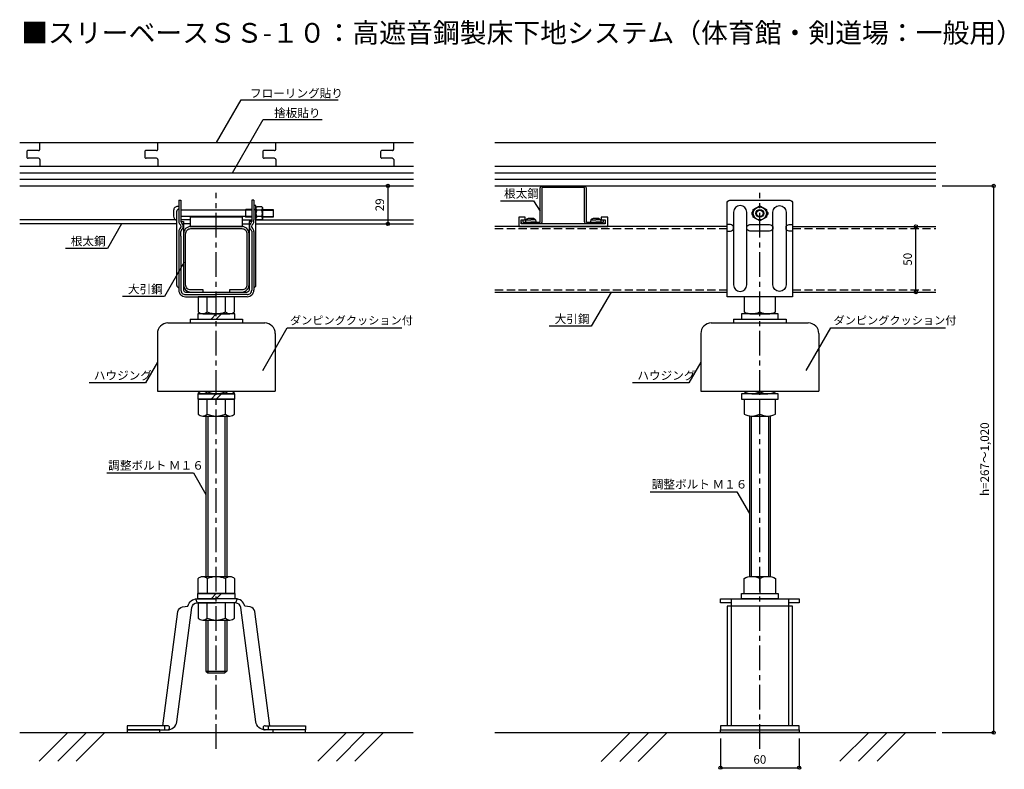
# Model space of a CAD drawing. Extents: x 3606 to 4357, y -340 to 232.
import ezdxf

# ---------------------------------------------------------------- set-up
doc = ezdxf.new("R2010")
doc.units = 0
doc.header["$LTSCALE"] = 3
doc.header["$MEASUREMENT"] = 0
doc.linetypes.add('CENTER1', pattern=[10, 6.25, -1.25, 1.25, -1.25])
doc.linetypes.add('PLINE2', pattern=[3, 2.1, -0.9])
doc.layers.get('0').update_dxf_attribs({"linetype": 'CONTINUOUS'})
doc.layers.get('Defpoints').update_dxf_attribs({"linetype": 'CONTINUOUS'})
for name, color, linetype in [('中心線', 7, 'CONTINUOUS'), ('寸法', 7, 'CONTINUOUS'), ('文字-記号', 7, 'CONTINUOUS'), ('躯体と製品', 7, 'CONTINUOUS')]:
    doc.layers.add(name, color=color, linetype=linetype)
doc.styles.add('ACAD', font='romans.shx', dxfattribs={"bigfont": 'extfont.shx'})
doc.styles.get("Standard").update_dxf_attribs({"font": 'txt', "bigfont": 'bigfont.shx'})
doc.dimstyles.new('AutoCAD', dxfattribs={"dimtxt": 6.5, "dimasz": 5, "dimexe": 0, "dimexo": 0, "dimgap": 3, "dimtad": 1, "dimtoh": 1, "dimdec": 0, "dimzin": 0, "dimdsep": 46, "dimtxsty": 'ACAD', "dimblk": 'SMALL', "dimcen": 0.09, "dimclrd": 4, "dimclre": 4, "dimclrt": 3, "dimadec": 0, "dimazin": 0, "dimtfac": 1, "dimtdec": 0, "dimtix": 1, "dimtofl": 0, "dimtmove": 0, "dimatfit": 0, "dimldrblk": 'NONE', "dimfxl": 0, "dimtolj": 1, "dimtzin": 0, "dimarcsym": 0})

# ---------------------------------------------------------------- blocks, each defined once
blk = doc.blocks.new('_Small')
at = {"color": 0, "linetype": 'ByBlock', "lineweight": -2}
blk.add_circle((0, 0), 0.25, dxfattribs=at)
blk = doc.blocks.new('*D1')
at = {"layer": 'Defpoints', "color": 0, "linetype": 'Continuous', "transparency": 16777216}
for p in [(4289.39, 74.01), (4289.39, 74.01), (4289.39, 24.01)]:
    blk.add_point(p, dxfattribs=at)
at = {"layer": '寸法', "color": 4, "linetype": 'Continuous', "lineweight": -2, "transparency": 16777216}
blk.add_line((4289.39, 24.01), (4289.39, 74.01), dxfattribs=at)
at = {"layer": '寸法', "color": 4, "linetype": 'Continuous', "lineweight": -2, "transparency": 16777216, "xscale": 5, "yscale": 5, "zscale": 5}
for p, rotation in [((4289.39, 74.01), 90), ((4289.39, 24.01), 270)]:
    blk.add_blockref('_Small', p, dxfattribs=dict(at, rotation=rotation))
at = {"layer": '寸法', "color": 3, "linetype": 'Continuous', "transparency": 16777216, "insert": (4283.14, 49.01), "char_height": 6.5, "attachment_point": 5, "rotation": 90, "style": 'ACAD'}
blk.add_mtext('\\A1;50', dxfattribs=at)
blk = doc.blocks.new('_None')
blk = doc.blocks.new('*D2')
at = {"layer": 'Defpoints', "color": 0, "linetype": 'Continuous', "transparency": 16777216}
for p in [(4140.35, -316.49), (4200.35, -316.49), (4200.35, -338.81)]:
    blk.add_point(p, dxfattribs=at)
at = {"layer": '寸法', "color": 4, "linetype": 'Continuous', "lineweight": -2, "transparency": 16777216}
for p, q in [((4140.35, -316.49), (4140.35, -338.81)), ((4200.35, -316.49), (4200.35, -338.81)), ((4140.35, -338.81), (4200.35, -338.81))]:
    blk.add_line(p, q, dxfattribs=at)
at = {"layer": '寸法', "color": 4, "linetype": 'Continuous', "lineweight": -2, "transparency": 16777216, "xscale": 5, "yscale": 5, "zscale": 5, "rotation": 180}
blk.add_blockref('_Small', (4140.35, -338.81), dxfattribs=at)
at = {"layer": '寸法', "color": 4, "linetype": 'Continuous', "lineweight": -2, "transparency": 16777216, "xscale": 5, "yscale": 5, "zscale": 5}
blk.add_blockref('_Small', (4200.35, -338.81), dxfattribs=at)
at = {"layer": '寸法', "color": 3, "linetype": 'Continuous', "transparency": 16777216, "insert": (4170.35, -332.56), "char_height": 6.5, "attachment_point": 5, "style": 'ACAD'}
blk.add_mtext('\\A1;60', dxfattribs=at)
blk = doc.blocks.new('*D3')
at = {"layer": 'Defpoints', "color": 0, "linetype": 'Continuous', "transparency": 16777216}
for p in [(3886.61, 105.01), (3886.61, 76.01), (3886.61, 76.01)]:
    blk.add_point(p, dxfattribs=at)
at = {"layer": '寸法', "color": 4, "linetype": 'Continuous', "lineweight": -2, "transparency": 16777216}
blk.add_line((3886.61, 105.01), (3886.61, 76.01), dxfattribs=at)
at = {"layer": '寸法', "color": 4, "linetype": 'Continuous', "lineweight": -2, "transparency": 16777216, "xscale": 5, "yscale": 5, "zscale": 5}
for p, rotation in [((3886.61, 105.01), 90), ((3886.61, 76.01), 270)]:
    blk.add_blockref('_Small', p, dxfattribs=dict(at, rotation=rotation))
at = {"layer": '寸法', "color": 3, "linetype": 'Continuous', "transparency": 16777216, "insert": (3880.36, 90.51), "char_height": 6.5, "attachment_point": 5, "rotation": 90, "style": 'ACAD'}
blk.add_mtext('\\A1;29', dxfattribs=at)
blk = doc.blocks.new('*D4')
at = {"layer": 'Defpoints', "color": 0, "linetype": 'Continuous', "transparency": 16777216}
for p in [(4309.54, 105.01), (4348.77, 105.01), (4309.54, -311.99)]:
    blk.add_point(p, dxfattribs=at)
at = {"layer": '寸法', "color": 4, "linetype": 'Continuous', "lineweight": -2, "transparency": 16777216}
for p, q in [((4309.54, 105.01), (4348.77, 105.01)), ((4348.77, -311.99), (4348.77, 105.01)), ((4309.54, -311.99), (4348.77, -311.99))]:
    blk.add_line(p, q, dxfattribs=at)
at = {"layer": '寸法', "color": 4, "linetype": 'Continuous', "lineweight": -2, "transparency": 16777216, "xscale": 5, "yscale": 5, "zscale": 5}
for p, rotation in [((4348.77, 105.01), 90), ((4348.77, -311.99), 270)]:
    blk.add_blockref('_Small', p, dxfattribs=dict(at, rotation=rotation))
at = {"layer": '寸法', "color": 3, "linetype": 'Continuous', "transparency": 16777216, "insert": (4341.91, -103.49), "char_height": 6.5, "attachment_point": 5, "rotation": 90, "style": 'ACAD'}
blk.add_mtext('\\A1;h=267～1,020', dxfattribs=at)

msp = doc.modelspace()

# ---------------------------------------------------------------- linework, layer by layer
at = {"layer": '中心線', "linetype": 'CENTER1'}
for points in [[(3755.66, -324.45), (3755.66, 99.72)], [(4170.35, -324.45), (4170.35, 99.72)]]:
    msp.add_lwpolyline(points, dxfattribs=at)
at = {"layer": '文字-記号', "color": 7, "linetype": 'Continuous'}
for points in [[(3755.84, 138.01), (3774.61, 170.52), (3848.68, 170.52)], [(3767.92, 115.01), (3791.32, 155.54), (3836.37, 155.54)], [(3972.39, 93.48), (3997.63, 93.48), (4002.85, 85.7)], [(3683.39, 76.01), (3672.54, 57.23), (3640.47, 57.23)], [(3731.19, 46.75), (3716.1, 20.61), (3684.02, 20.61)], [(4056.81, 24.01), (4041.72, -2.13), (4009.64, -2.13)], [(3791.04, -35.73), (3809.81, -3.22), (3897.27, -3.22)], [(4205.74, -35.73), (4224.5, -3.22), (4311.96, -3.22)], [(3710.66, -29.59), (3701.61, -45.26), (3658.63, -45.26)], [(4125.35, -29.59), (4116.3, -45.26), (4073.32, -45.26)], [(3672.07, -114.01), (3738.19, -114.01), (3747.66, -130.41)], [(4086.76, -128.41), (4152.88, -128.41), (4162.35, -144.81)]]:
    msp.add_lwpolyline(points, dxfattribs=at)
at = {"layer": '躯体と製品', "color": 4, "linetype": 'Continuous'}
for points in [[(3605.64, 138.01), (3906.05, 138.01)], [(3968.28, 138.01), (4304.54, 138.01)], [(3605.64, 120.01), (3906.05, 120.01)], [(3968.28, 120.01), (4304.54, 120.01)], [(3605.64, 105.01), (3906.05, 105.01)], [(3968.28, 105.01), (4304.54, 105.01)], [(3727.06, 94.01), (3727.06, 79.18)], [(3727.06, 94.01), (3728.66, 94.01)], [(3728.66, 94.01), (3728.66, 77.72)], [(3784.26, 94.01), (3782.66, 94.01)], [(3782.66, 94.01), (3782.66, 77.72)], [(3784.26, 94.01), (3784.26, 79.18)], [(4164.35, 84.76), (4164.35, 83.26)], [(4165.25, 85.26), (4164.85, 85.26)], [(4164.85, 82.76), (4165.25, 82.76)], [(4175.45, 85.26), (4175.85, 85.26)], [(4175.85, 82.76), (4175.45, 82.76)], [(4176.35, 84.76), (4176.35, 83.26)], [(3725.46, 76.01), (3605.64, 76.01)], [(3727.06, 79.18), (3727.06, 77.76)], [(3728.66, 77.72), (3730.66, 77.72), (3730.66, 25.41)], [(3735.66, 76.01), (3730.66, 76.01)], [(3775.66, 76.01), (3780.66, 76.01)], [(3784.26, 77.75), (3784.26, 79.18)], [(3785.86, 76.01), (3906.05, 76.01)], [(3986.35, 74.01), (4054.35, 74.01), (4054.35, 81.01), (4049.35, 81.01), (4049.35, 79.01), (4052.35, 79.01), (4052.35, 76.01), (3988.35, 76.01), (3988.35, 79.01), (3991.35, 79.01), (3991.35, 81.01), (3986.35, 81.01), (3986.35, 74.01)], [(3991.78, 79.01), (3991.55, 77.86)], [(3991.55, 77.86), (3991.55, 77.41)], [(3991.75, 77.21), (3995.55, 77.21)], [(3991.78, 79.01), (3995.55, 79.01)], [(3999.31, 79.01), (3995.55, 79.01)], [(3999.35, 77.21), (3995.55, 77.21)], [(3999.31, 79.01), (3999.55, 77.86)], [(3999.55, 77.86), (3999.55, 77.41)], [(4041.38, 79.01), (4041.15, 77.86)], [(4041.15, 77.86), (4041.15, 77.41)], [(4041.35, 77.21), (4045.15, 77.21)], [(4041.38, 79.01), (4045.15, 79.01)], [(4048.91, 79.01), (4045.15, 79.01)], [(4048.95, 77.21), (4045.15, 77.21)], [(4048.91, 79.01), (4049.15, 77.86)], [(4049.15, 77.86), (4049.15, 77.41)], [(3727.06, 70.24), (3727.06, 25.41)], [(3728.66, 66.51), (3728.66, 70.28)], [(3782.66, 70.42), (3782.66, 25.41)], [(3784.25, 70.24), (3784.26, 69.09)], [(3784.26, 69.09), (3784.26, 25.41)], [(4145.35, 74.01), (3968.28, 74.01)], [(4195.35, 74.01), (4304.54, 74.01)], [(3728.66, 66.51), (3728.66, 25.41)], [(3732.06, 24.01), (3755.66, 24.01), (3779.26, 24.01)], [(3968.28, 24.01), (4145.35, 24.01)], [(4195.35, 24.01), (4304.54, 24.01)], [(3732.06, 22.01), (3755.66, 22.01)], [(3732.06, 20.41), (3755.66, 20.41)], [(3748.73, 8.91), (3748.73, 20.41)], [(3779.26, 22.01), (3755.66, 22.01)], [(3779.26, 20.41), (3755.66, 20.41)], [(3762.58, 8.91), (3762.58, 20.41)], [(4170.35, 8.91), (4170.35, 20.41)], [(3718.66, 0.41), (3792.65, 0.41)], [(3735.66, 3.41), (3735.66, 0.41)], [(3735.66, 3.41), (3775.66, 3.41)], [(3745.26, 7.41), (3766.05, 7.41)], [(3751.66, 3.41), (3755.66, 7.41)], [(3755.66, 3.41), (3759.66, 7.41)], [(3775.66, 3.41), (3775.66, 0.41)], [(4133.35, 0.41), (4207.34, 0.41)], [(4150.35, 3.41), (4150.35, 0.41)], [(4150.35, 3.41), (4190.35, 3.41)], [(4164.35, 7.41), (4176.35, 7.41)], [(4190.35, 3.41), (4190.35, 0.41)], [(3710.66, -7.59), (3710.66, -51.59)], [(3800.66, -7.59), (3800.66, -51.59)], [(4125.35, -7.59), (4125.35, -51.59)], [(4215.35, -7.59), (4215.35, -51.59)], [(3710.66, -51.59), (3800.66, -51.59)], [(3741.8, -51.59), (3741.8, -52.09)], [(3748.73, -52.09), (3748.73, -51.59)], [(3762.58, -52.09), (3762.58, -51.59)], [(4125.35, -51.59), (4215.35, -51.59)], [(4170.35, -52.09), (4170.35, -51.59)], [(3741.66, -53.59), (3769.66, -53.59)], [(3745.26, -53.59), (3766.05, -53.59)], [(3748.73, -69.09), (3748.73, -57.59)], [(3751.66, -57.59), (3755.66, -53.59)], [(3755.66, -57.59), (3759.66, -53.59)], [(3762.58, -69.09), (3762.58, -57.59)], [(4164.35, -53.59), (4176.35, -53.59)], [(4170.35, -69.09), (4170.35, -57.59)], [(3745.26, -70.59), (3766.05, -70.59)], [(3747.66, -70.59), (3747.66, -192.99)], [(3763.66, -70.59), (3763.66, -192.99)], [(4162.35, -70.43), (4162.35, -193.14)], [(4164.35, -70.59), (4176.35, -70.59)], [(4178.35, -70.43), (4178.35, -193.14)], [(3745.26, -192.99), (3766.05, -192.99)], [(3748.73, -194.49), (3748.73, -205.99)], [(3762.58, -194.49), (3762.58, -205.99)], [(4164.35, -192.99), (4176.35, -192.99)], [(4170.35, -194.49), (4170.35, -205.99)], [(3739.7, -210.1), (3740.97, -213.19)], [(3755.66, -205.99), (3751.66, -209.99)], [(3759.66, -205.99), (3755.66, -209.99)], [(3771.61, -210.1), (3770.35, -213.19)], [(4148.55, -213.19), (4140.35, -213.19), (4140.35, -209.99), (4200.35, -209.99), (4200.35, -213.19), (4192.15, -213.19)], [(4148.55, -209.99), (4148.55, -306.79)], [(4192.15, -209.99), (4192.15, -306.79)], [(3748.73, -224.69), (3748.73, -213.19)], [(3762.58, -224.69), (3762.58, -213.19)], [(4195.35, -306.79), (4195.35, -215.58), (4145.35, -215.58), (4145.35, -306.79)], [(3745.26, -226.19), (3766.05, -226.19)], [(3747.66, -226.19), (3747.66, -265.09)], [(3763.66, -226.19), (3763.66, -265.09)], [(3747.66, -265.09), (3749.16, -266.59)], [(3749.16, -266.59), (3762.16, -266.59)], [(3763.66, -265.09), (3762.16, -266.59)], [(3716.16, -306.79), (3716.16, -309.99)], [(3795.16, -306.79), (3795.16, -309.99)], [(3605.83, -311.99), (3905.83, -311.99)], [(3968.28, -311.99), (4304.54, -311.99)]]:
    msp.add_lwpolyline(points, dxfattribs=at)
at = {"layer": '躯体と製品', "color": 3, "linetype": 'Continuous'}
for points in [[(3621.05, 133.01), (3621.05, 138.01)], [(3711.05, 133.01), (3711.05, 138.01)], [(3801.05, 133.01), (3801.05, 138.01)], [(3891.05, 133.01), (3891.05, 138.01)], [(3611.05, 131.01), (3611.05, 127.01)], [(3620.05, 132.01), (3612.05, 132.01)], [(3701.05, 131.01), (3701.05, 127.01)], [(3710.05, 132.01), (3702.05, 132.01)], [(3791.05, 131.01), (3791.05, 127.01)], [(3800.05, 132.01), (3792.05, 132.01)], [(3881.05, 131.01), (3881.05, 127.01)], [(3890.05, 132.01), (3882.05, 132.01)], [(3620.05, 126.01), (3612.05, 126.01)], [(3621.05, 125.01), (3621.05, 120.01)], [(3710.05, 126.01), (3702.05, 126.01)], [(3711.05, 125.01), (3711.05, 120.01)], [(3800.05, 126.01), (3792.05, 126.01)], [(3801.05, 125.01), (3801.05, 120.01)], [(3890.05, 126.01), (3882.05, 126.01)], [(3891.05, 125.01), (3891.05, 120.01)], [(3605.64, 115.01), (3906.05, 115.01)], [(3968.28, 115.01), (4304.54, 115.01)], [(3605.64, 110.01), (3906.05, 110.01)], [(3968.28, 110.01), (4304.54, 110.01)], [(3723.06, 86.26), (3723.06, 81.76)], [(3725.46, 29.01), (3725.46, 85.63)], [(3727.06, 89.26), (3726.06, 89.26)], [(3782.66, 86.51), (3728.66, 86.51)], [(3778.06, 87.01), (3777.56, 86.51)], [(3778.06, 81.01), (3778.06, 87.01)], [(3782.66, 87.01), (3778.06, 87.01)], [(3785.86, 90.11), (3784.26, 90.11)], [(3785.86, 85.63), (3785.86, 90.11)], [(3785.86, 88.39), (3786.46, 89.01)], [(3785.86, 79.64), (3785.86, 88.39)], [(3785.86, 88.39), (3785.86, 79.64)], [(3785.86, 29.01), (3785.86, 85.63)], [(3790.26, 89.01), (3786.46, 89.01)], [(3790.26, 86.51), (3786.46, 86.51)], [(3790.86, 88.39), (3790.26, 89.01)], [(3790.86, 79.64), (3790.86, 88.39)], [(3790.86, 88.39), (3790.86, 79.64)], [(3790.86, 87.01), (3799.06, 87.01)], [(3790.86, 86.51), (3799.06, 86.51)], [(3799.06, 87.01), (3799.06, 81.01)], [(4165.35, 86.9), (4170.35, 89.79)], [(4165.35, 81.13), (4165.35, 86.9)], [(4170.35, 89.79), (4175.35, 86.9)], [(4175.35, 86.9), (4175.35, 81.13)], [(3724.86, 79.01), (3605.64, 79.01)], [(3782.66, 81.51), (3728.66, 81.51)], [(3735.66, 79.01), (3728.66, 79.01)], [(3775.66, 79.01), (3782.66, 79.01)], [(3778.06, 81.01), (3777.56, 81.51)], [(3782.66, 81.01), (3778.06, 81.01)], [(3785.86, 79.64), (3786.46, 79.01)], [(3785.86, 79.01), (3906.05, 79.01)], [(3790.26, 81.51), (3786.46, 81.51)], [(3790.26, 79.01), (3786.46, 79.01)], [(3790.86, 79.64), (3790.26, 79.01)], [(3790.86, 81.51), (3799.06, 81.51)], [(3799.06, 81.01), (3790.86, 81.01)], [(4170.35, 78.24), (4165.35, 81.13)], [(4175.35, 81.13), (4170.35, 78.24)], [(3749.16, -70.59), (3749.16, -192.99)], [(3762.16, -70.59), (3762.16, -192.99)], [(4163.85, -70.58), (4163.85, -193)], [(4176.85, -70.58), (4176.85, -193)], [(3749.16, -226.19), (3749.16, -266.59)], [(3762.16, -226.19), (3762.16, -266.59)], [(3747.66, -265.09), (3763.66, -265.09)], [(3620.47, -333.94), (3642.42, -311.99)], [(3634.62, -333.94), (3656.57, -311.99)], [(3648.76, -333.94), (3670.71, -311.99)], [(3833.11, -333.8), (3854.93, -311.99)], [(3847.25, -333.8), (3869.07, -311.99)], [(3861.4, -333.8), (3883.21, -311.99)], [(4049.36, -334.07), (4071.45, -311.99)], [(4063.51, -334.07), (4085.59, -311.99)], [(4077.65, -334.07), (4099.74, -311.99)], [(4231.49, -333.94), (4253.44, -311.99)], [(4245.63, -333.94), (4267.58, -311.99)], [(4259.78, -333.94), (4281.73, -311.99)]]:
    msp.add_lwpolyline(points, dxfattribs=at)
for points in [[(3612.05, 132.01, 0.414214), (3611.05, 131.01)], [(3620.05, 132.01, 0.414214), (3621.05, 133.01)], [(3702.05, 132.01, 0.414214), (3701.05, 131.01)], [(3710.05, 132.01, 0.414214), (3711.05, 133.01)], [(3792.05, 132.01, 0.414214), (3791.05, 131.01)], [(3800.05, 132.01, 0.414214), (3801.05, 133.01)], [(3882.05, 132.01, 0.414214), (3881.05, 131.01)], [(3890.05, 132.01, 0.414214), (3891.05, 133.01)], [(3611.05, 127.01, 0.414214), (3612.05, 126.01)], [(3621.05, 125.01, 0.414214), (3620.05, 126.01)], [(3701.05, 127.01, 0.414214), (3702.05, 126.01)], [(3711.05, 125.01, 0.414214), (3710.05, 126.01)], [(3791.05, 127.01, 0.414214), (3792.05, 126.01)], [(3801.05, 125.01, 0.414214), (3800.05, 126.01)], [(3881.05, 127.01, 0.414214), (3882.05, 126.01)], [(3891.05, 125.01, 0.414214), (3890.05, 126.01)], [(3726.06, 89.26, 0.414214), (3723.06, 86.26)], [(3727.06, 87.23, 0.414214), (3725.46, 85.63)], [(3785.86, 85.63, 0.414214), (3784.26, 87.23)], [(3785.86, 87.76, 0.227571), (3786.46, 86.51)], [(3786.46, 86.51, 0.24), (3786.46, 81.51)], [(3790.26, 86.51, 0.227571), (3790.86, 87.76)], [(3790.26, 81.51, 0.24), (3790.26, 86.51)], [(3723.06, 81.76, 0.356414), (3725.46, 78.82)], [(3786.46, 81.51, 0.227571), (3785.86, 80.26)], [(3790.86, 80.26, 0.227571), (3790.26, 81.51)], [(4145.35, 70.51), (4147.85, 70.51, 1), (4147.85, 75.51), (4145.35, 75.51)], [(4195.35, 70.51), (4192.85, 70.51, -1), (4192.85, 75.51), (4195.35, 75.51)], [(3725.46, 29.01, 0.414214), (3727.06, 27.41)], [(3784.26, 27.41, 0.414214), (3785.86, 29.01)]]:
    msp.add_lwpolyline(points, format="xyb", dxfattribs=at)
at = {"layer": '躯体と製品', "color": 4, "linetype": 'Continuous'}
for points in [[(4036.15, 105.01, -0.414214), (4037.85, 103.31), (4037.85, 77.71, 0.414214), (4038.35, 77.21), (4050.65, 77.21, 0.414214), (4051.15, 77.71), (4051.15, 79.01), (4052.35, 79.01), (4052.35, 77.71, -0.414214), (4050.65, 76.01), (4038.35, 76.01, -0.414214), (4036.65, 77.71), (4036.65, 103.31, 0.414214), (4036.15, 103.81), (4004.55, 103.81, 0.414214), (4004.05, 103.31), (4004.05, 77.71, -0.414214), (4002.35, 76.01), (3990.05, 76.01, -0.414214), (3988.35, 77.71), (3988.35, 79.01), (3989.55, 79.01), (3989.55, 77.71, 0.414214), (3990.05, 77.21), (4002.35, 77.21, 0.414214), (4002.85, 77.71), (4002.85, 103.31, -0.414214), (4004.55, 105.01)], [(4193.15, 94.01, -0.414214), (4195.35, 91.81), (4195.35, 20.41), (4145.35, 20.41), (4145.35, 91.81, -0.414214), (4147.55, 94.01)], [(3765.66, 24.01), (3775.16, 24.01, 0.414214), (3780.66, 29.51), (3780.66, 68.51, 0.414214), (3775.16, 74.01), (3736.16, 74.01, 0.414214), (3730.66, 68.51), (3730.66, 29.51, 0.414214), (3736.16, 24.01), (3745.66, 24.01), (3745.66, 25.61), (3736.16, 25.61, -0.414214), (3732.26, 29.51), (3732.26, 68.51, -0.414214), (3736.16, 72.41), (3775.16, 72.41, -0.414214), (3779.06, 68.51), (3779.06, 29.51, -0.414214), (3775.16, 25.61), (3765.66, 25.61)]]:
    msp.add_lwpolyline(points, format="xyb", close=True, dxfattribs=at)
at = {"layer": '躯体と製品', "color": 3, "linetype": 'Continuous'}
for points in [[(4160.35, 85.01, 1), (4150.35, 85.01), (4150.35, 29.41, 1), (4160.35, 29.41)], [(4180.35, 85.01, -1), (4190.35, 85.01), (4190.35, 29.41, -1), (4180.35, 29.41)], [(4177.85, 75.51, -1), (4177.85, 70.51), (4162.85, 70.51, -1), (4162.85, 75.51)]]:
    msp.add_lwpolyline(points, format="xyb", close=True, dxfattribs=at)
at = {"layer": '躯体と製品', "color": 4, "linetype": 'Continuous'}
for points in [[(4164.85, 85.26, 0.414214), (4164.35, 84.76)], [(4164.35, 83.26, 0.414214), (4164.85, 82.76)], [(4176.35, 84.76, 0.414214), (4175.85, 85.26)], [(4175.85, 82.76, 0.414214), (4176.35, 83.26)], [(3727.06, 77.76, 0.215931), (3727.98, 75.56)], [(3728.11, 72.56, 0.538194), (3727.98, 75.56)], [(3728.66, 77.72, 0.193061), (3728.99, 76.81)], [(3729.13, 71.32, 0.50843), (3728.99, 76.81)], [(3782.66, 77.72), (3780.66, 77.72), (3780.66, 25.41, -0.414214), (3779.26, 24.01)], [(3782.32, 76.81, 0.506478), (3782.17, 71.33)], [(3782.32, 76.81, 0.193722), (3782.66, 77.72)], [(3783.33, 75.56, 0.538862), (3783.2, 72.55)], [(3783.33, 75.56, 0.21522), (3784.26, 77.75)], [(3991.55, 77.41, 0.414214), (3991.75, 77.21)], [(3995.55, 80.21, 0.214407), (3991.78, 79.01)], [(3999.31, 79.01, 0.214407), (3995.55, 80.21)], [(3999.35, 77.21, 0.414214), (3999.55, 77.41)], [(4041.15, 77.41, 0.414214), (4041.35, 77.21)], [(4045.15, 80.21, 0.214407), (4041.38, 79.01)], [(4048.91, 79.01, 0.214407), (4045.15, 80.21)], [(4048.95, 77.21, 0.414214), (4049.15, 77.41)], [(3728.11, 72.56, 0.232093), (3727.06, 70.24)], [(3729.13, 71.32, 0.232112), (3728.66, 70.28)], [(3782.66, 70.42, 0.206648), (3782.17, 71.33)], [(3784.25, 70.24, 0.231886), (3783.2, 72.55)], [(3727.06, 25.41, 0.414214), (3732.06, 20.41)], [(3728.66, 25.41, 0.414214), (3732.06, 22.01)], [(3730.66, 25.41, 0.414214), (3732.06, 24.01)], [(3779.26, 22.01, 0.414214), (3782.66, 25.41)], [(3779.26, 20.41, 0.414214), (3784.26, 25.41)], [(3741.8, 8.91, 0.433013), (3748.73, 8.91, 0.216506), (3762.58, 8.91, 0.433013), (3769.51, 8.91), (3769.51, 20.41), (3741.8, 20.41), (3741.8, 8.91)], [(4158.35, 20.41), (4158.35, 8.91, 0.25), (4170.35, 8.91, 0.25), (4182.35, 8.91), (4182.35, 20.41)], [(3718.66, 0.41, 0.414214), (3710.66, -7.59)], [(3800.66, -7.59, 0.414458), (3792.65, 0.41)], [(4133.35, 0.41, 0.414214), (4125.35, -7.59)], [(4215.35, -7.59, 0.414458), (4207.34, 0.41)], [(3741.8, -52.09, 0.433013), (3748.73, -52.09, 0.216506), (3762.58, -52.09, 0.433013), (3769.51, -52.09), (3769.51, -51.59)], [(4158.35, -51.59), (4158.35, -52.09, 0.25), (4170.35, -52.09, 0.25), (4182.35, -52.09), (4182.35, -51.59)], [(3741.8, -69.09, 0.433013), (3748.73, -69.09, 0.216506), (3762.58, -69.09, 0.433013), (3769.51, -69.09), (3769.51, -57.59), (3741.8, -57.59), (3741.8, -69.09)], [(4158.35, -57.59), (4158.35, -69.09, 0.25), (4170.35, -69.09, 0.25), (4182.35, -69.09), (4182.35, -57.59)], [(3741.8, -194.49, -0.433013), (3748.73, -194.49, -0.216506), (3762.58, -194.49, -0.433013), (3769.51, -194.49), (3769.51, -205.99), (3741.8, -205.99), (3741.8, -194.49)], [(4158.35, -205.99), (4158.35, -194.49, -0.25), (4170.35, -194.49, -0.25), (4182.35, -194.49), (4182.35, -205.99)], [(3714.79, -306.79), (3726.33, -219.57, -0.33912), (3729.77, -216.13), (3733.92, -215.58, -0.346349), (3740.97, -209.99), (3755.66, -209.99)], [(3796.52, -306.79), (3784.98, -219.57, 0.33912), (3781.54, -216.13), (3777.4, -215.58, 0.346349), (3770.35, -209.99), (3755.66, -209.99)], [(3718.35, -306.79), (3687.66, -306.79), (3687.66, -309.99), (3718.35, -309.99, 0.376202), (3725.48, -303.73), (3737, -216.66, -0.376202), (3740.97, -213.19), (3755.66, -213.19)], [(3741.8, -224.69, 0.433013), (3748.73, -224.69, 0.216506), (3762.58, -224.69, 0.433013), (3769.51, -224.69), (3769.51, -213.19), (3741.8, -213.19), (3741.8, -224.69)], [(3792.96, -306.79), (3823.66, -306.79), (3823.66, -309.99), (3792.96, -309.99, -0.376202), (3785.83, -303.73), (3774.31, -216.66, 0.376202), (3770.35, -213.19), (3755.66, -213.19)], [(3718.35, -309.99, 1), (3718.35, -306.79)], [(3792.96, -306.79, 1), (3792.96, -309.99)]]:
    msp.add_lwpolyline(points, format="xyb", dxfattribs=at)
for points in [[(3735.66, 74.01), (3775.66, 74.01), (3775.66, 81.01), (3735.66, 81.01)], [(3741.66, 3.41), (3769.66, 3.41), (3769.66, 7.41), (3741.66, 7.41)], [(4156.35, 3.41), (4184.35, 3.41), (4184.35, 7.41), (4156.35, 7.41)], [(3741.66, -57.59), (3769.66, -57.59), (3769.66, -53.59), (3741.66, -53.59)], [(4156.35, -57.59), (4184.35, -57.59), (4184.35, -53.59), (4156.35, -53.59)], [(3741.66, -205.99), (3769.66, -205.99), (3769.66, -209.99), (3741.66, -209.99)], [(4156.35, -205.99), (4184.35, -205.99), (4184.35, -209.99), (4156.35, -209.99)], [(4140.35, -309.99), (4200.35, -309.99), (4200.35, -306.79), (4140.35, -306.79)], [(3687.66, -311.99), (3712.66, -311.99), (3712.66, -309.99), (3687.66, -309.99)], [(3798.66, -311.99), (3823.66, -311.99), (3823.66, -309.99), (3798.66, -309.99)], [(4200.35, -311.99), (4140.35, -311.99), (4140.35, -309.99), (4200.35, -309.99)]]:
    msp.add_lwpolyline(points, close=True, dxfattribs=at)
at = {"layer": '躯体と製品', "color": 3, "linetype": 'PLINE2'}
for points in [[(3968.28, 72.41), (4145.35, 72.41)], [(4195.35, 72.41), (4304.54, 72.41)], [(3968.28, 25.61), (4145.35, 25.61)], [(4195.35, 25.61), (4304.54, 25.61)]]:
    msp.add_lwpolyline(points, dxfattribs=at)
at = {"layer": '躯体と製品', "color": 3, "linetype": 'Continuous'}
for radius in [5, 3, 2.5]:
    msp.add_circle((4170.35, 84.01), radius, dxfattribs=at)

# ---------------------------------------------------------------- texts
at = {"layer": '文字-記号', "color": 3, "linetype": 'Continuous', "style": 'ACAD'}
msp.add_text('■スリーベースＳＳ-１０：高遮音鋼製床下地システム（体育館・剣道場：一般用）', height=15, dxfattribs=at).set_placement((3606.85, 214.23))
at = {"layer": '文字-記号', "color": 7, "linetype": 'Continuous'}
for s, p in [('フローリング貼り', (3781.33, 172.35)), ('捨板貼り', (3799.71, 157.37)), ('根太鋼', (3975.21, 95.87)), ('根太鋼', (3644.65, 59.62)), ('大引鋼', (3688.2, 23)), ('大引鋼', (4013.82, 0.26)), ('ハウジング', (3662.22, -42.87)), ('ハウジング', (4076.91, -42.87)), ('調整ボルト Ｍ１６', (3673.21, -111.46)), ('調整ボルト Ｍ１６', (4087.9, -125.86))]:
    msp.add_text(s, height=6.5, dxfattribs=at).set_placement(p)
at = {"layer": '文字-記号', "color": 7, "linetype": 'Continuous', "width": 1.007498}
for p in [(3811.86, -0.7), (4226.55, -0.7)]:
    msp.add_text('ダンピングクッション付', height=6.2056, dxfattribs=at).set_placement(p)

# ---------------------------------------------------------------- dimensions: what is measured, and where the dimension line sits
at = {"layer": '寸法', "linetype": 'Continuous'}
for base, p1, p2, picture, middle in [((3886.61, 76.01), (3886.61, 105.01), (3886.61, 76.01), '*D3', (3880.36, 90.51)), ((4289.39, 74.01), (4289.39, 24.01), (4289.39, 74.01), '*D1', (4283.14, 49.01))]:
    dim = msp.add_linear_dim(base=base, p1=p1, p2=p2, angle=90, dimstyle='AutoCAD', dxfattribs=at)
    dim.commit()
    dim.dimension.update_dxf_attribs({"geometry": picture, "text_midpoint": middle})
dim = msp.add_linear_dim(base=(4348.77, 105.01), p1=(4309.54, -311.99), p2=(4309.54, 105.01), angle=90, text='h=267～1,020', dimstyle='AutoCAD', dxfattribs=at)
dim.commit()
dim.dimension.update_dxf_attribs({"geometry": '*D4', "text_midpoint": (4341.91, -103.49)})
dim = msp.add_linear_dim(base=(4200.35, -338.81), p1=(4140.35, -316.49), p2=(4200.35, -316.49), dimstyle='AutoCAD', dxfattribs=at)
dim.commit()
dim.dimension.update_dxf_attribs({"geometry": '*D2', "text_midpoint": (4170.35, -332.56)})

doc.saveas('drawing.dxf')
